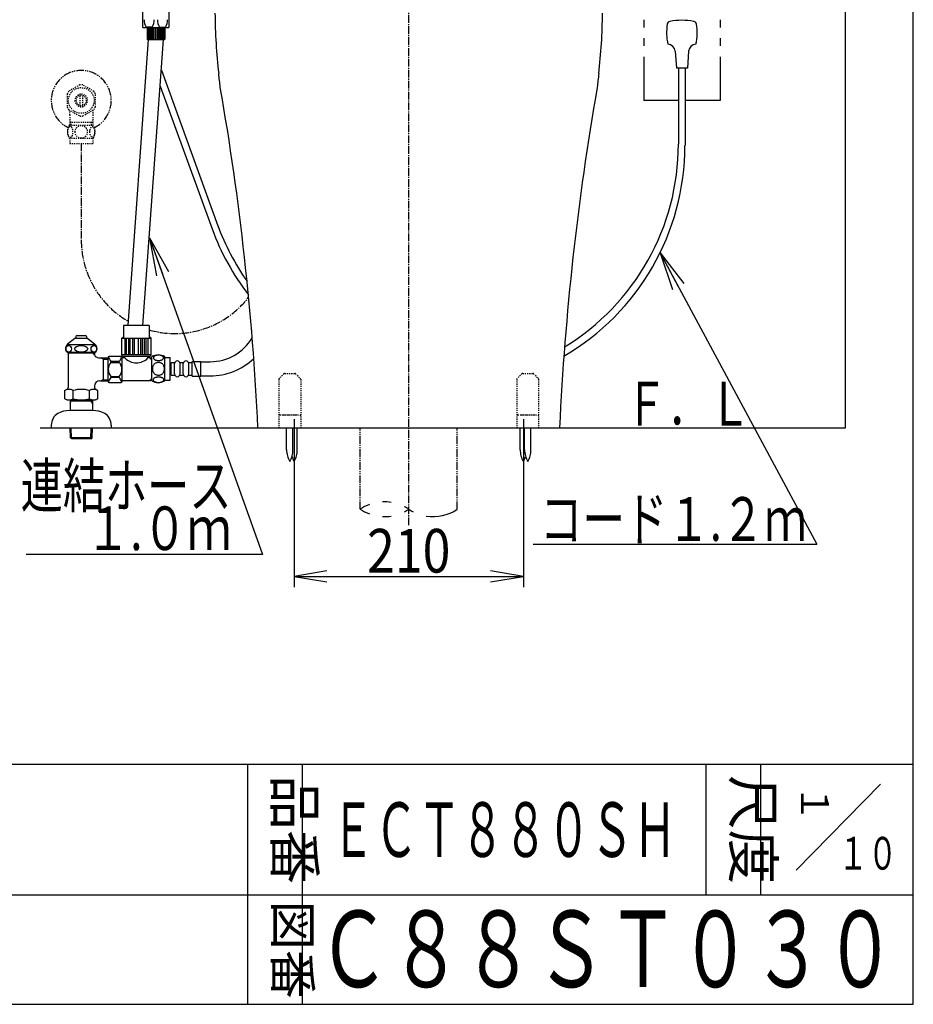
# Model space of a CAD drawing. Extents: x -81 to 1989, y 95 to 2895.
# Drawn here: x 1170 to 1989, y 95 to 997 of the extents above; entities that cross this region are included whole.
import ezdxf
from ezdxf.enums import TextEntityAlignment as Align

# ---------------------------------------------------------------- set-up
doc = ezdxf.new("R2010")
doc.units = 0
doc.header["$MEASUREMENT"] = 0
for name, pattern in [('EXLTYPE2', [2, 1, -1]), ('EXLTYPE3', [10, 7, -1, 1, -1]), ('EXLTYPE4', [12, 7, -1, 1, -1, 1, -1])]:
    doc.linetypes.add(name, pattern=pattern)
doc.layers.get('0').update_dxf_attribs({"linetype": 'CONTINUOUS'})
for name, color, linetype in [('便器', 7, 'CONTINUOUS'), ('便座', 7, 'CONTINUOUS'), ('枠', 7, 'CONTINUOUS'), ('止水栓', 7, 'CONTINUOUS')]:
    doc.layers.add(name, color=color, linetype=linetype)
doc.styles.add('EXCADDIM2', font='monotxt', dxfattribs={"width": 0.84, "bigfont": 'extfont'})
doc.styles.add('EXCADSTD', font='monotxt', dxfattribs={"bigfont": 'extfont'})
doc.styles.add('EXCADVERT', font='monotxt', dxfattribs={"bigfont": 'extfont'})
doc.styles.get("Standard").update_dxf_attribs({"font": 'monotxt', "bigfont": 'extfont'})
doc.dimstyles.get("Standard").update_dxf_attribs({"dimtxt": 0.18, "dimasz": 0.18, "dimexe": 0.18, "dimexo": 0.0625, "dimgap": 0.09, "dimtad": 0, "dimtih": 1, "dimtoh": 1, "dimdec": 4, "dimzin": 0, "dimtxsty": 'STANDARD', "dimcen": 0.09, "dimazin": 3, "dimtfac": 1, "dimtdec": 4, "dimtmove": 0, "dimatfit": 3, "dimtolj": 1, "dimtzin": 0})

# ---------------------------------------------------------------- blocks, each defined once
blk = doc.blocks.new('_EX_NORM')
at = {"color": 0, "linetype": 'CONTINUOUS'}
for q in [(-1, 0.166667), (-1, 0), (-1, -0.166667)]:
    blk.add_line((0, 0), q, dxfattribs=at)
blk = doc.blocks.new('*D16')
at = {"layer": '便器', "color": 3, "linetype": 'CONTINUOUS'}
for p, q in [((1421.775409, 631), (1421.775409, 477)), ((1631.775409, 631), (1631.775409, 477)), ((1451.775409, 492), (1421.775409, 487)), ((1631.775409, 487), (1601.775409, 492)), ((1421.775409, 487), (1631.775409, 487)), ((1421.775409, 487), (1451.775409, 482)), ((1601.775409, 482), (1631.775409, 487))]:
    blk.add_line(p, q, dxfattribs=at)
at = {"layer": '便器', "color": 2, "linetype": 'CONTINUOUS', "style": 'EXCADSTD', "width": 0.84}
blk.add_text('210', height=40, dxfattribs=at).set_placement((1526.775409, 490.5), align=Align.CENTER)

msp = doc.modelspace()

# ---------------------------------------------------------------- linework, layer by layer
at = {"layer": '便器', "color": 1, "linetype": 'EXLTYPE3'}
msp.add_line((1526.775409, 534), (1526.775409, 1298), dxfattribs=at)
at = {"layer": '便器', "color": 6, "linetype": 'CONTINUOUS'}
for p, q in [((1742, 996.968011), (1742, 989.968011)), ((1742, 996.968011), (1742, 989.968011)), ((1812, 996.968011), (1812, 989.968011)), ((1812, 996.968011), (1812, 989.968011)), ((1742, 979.968011), (1742, 972.968011)), ((1742, 979.968011), (1742, 972.968011)), ((1812, 979.968011), (1812, 972.968011)), ((1812, 979.968011), (1812, 972.968011)), ((1770.80457, 967.98744), (1772.00015, 952.44459)), ((1783.19553, 967.98738), (1782.00019, 952.44459)), ((1742, 962.968011), (1742, 922.968011)), ((1742, 962.968011), (1742, 922.968011)), ((1812, 962.968011), (1812, 922.968011)), ((1812, 962.968011), (1812, 922.968011)), ((1782.00019, 952.44459), (1772.00015, 952.44459)), ((1774, 952.44459), (1774, 882.918975)), ((1780, 952.44459), (1780, 881.697512)), ((1754.701789, 922.968011), (1742, 922.968011)), ((1774, 922.968011), (1742, 922.968011)), ((1812, 922.968011), (1780, 922.968011)), ((1812, 922.968011), (1799.298211, 922.968011)), ((1414.912541, 603.012189), (1414.912541, 622.967739)), ((1420.712407, 603.012189), (1420.712407, 622.967739)), ((1424.675189, 603.011959), (1424.675189, 622.968011)), ((1628.875628, 603.011959), (1628.875628, 622.968011)), ((1632.912541, 603.012189), (1632.912541, 622.967739)), ((1638.712407, 603.012189), (1638.712407, 622.967739)), ((1640.764061, 516.370172), (1900.764061, 516.370172))]:
    msp.add_line(p, q, dxfattribs=at)
at = {"layer": '便器', "color": 6, "linetype": 'EXLTYPE2'}
for p, q in [((1407.775409, 667.553798), (1407.775409, 622.968011)), ((1412.482516, 672.675118), (1408.068302, 668.260904)), ((1413.189622, 672.968011), (1422.361195, 672.968011)), ((1423.068302, 672.675118), (1427.482516, 668.260904)), ((1427.775409, 667.553798), (1427.775409, 622.968011)), ((1625.775409, 667.553798), (1625.775409, 622.968011)), ((1630.482516, 672.675118), (1626.068302, 668.260904)), ((1631.189622, 672.968011), (1640.361195, 672.968011)), ((1641.068302, 672.675118), (1645.482516, 668.260904)), ((1645.775409, 667.553798), (1645.775409, 622.968011)), ((1408.775409, 634.968011), (1426.775409, 634.968011)), ((1411.275409, 634.968011), (1424.275409, 634.968011)), ((1626.775409, 634.968011), (1644.775409, 634.968011)), ((1629.275409, 634.968011), (1642.275409, 634.968011)), ((1407.775409, 622.968011), (1427.775409, 622.968011)), ((1625.775409, 622.968011), (1645.775409, 622.968011))]:
    msp.add_line(p, q, dxfattribs=at)
at = {"layer": '便器', "color": 6, "linetype": 'EXLTYPE4'}
for p, q in [((1482.275409, 548.517511), (1482.275409, 622.968011)), ((1571.275409, 548.517511), (1571.275409, 622.968011))]:
    msp.add_line(p, q, dxfattribs=at)
at = {"layer": '便器', "color": 7, "linetype": 'CONTINUOUS'}
for centre, radius, start, end in [((1849.265444, 1006.108903), 500, 180.363558, 186.72527), ((1204.285374, 1006.108903), 500, 353.27473, 359.636442), ((-1130.091846, 654.782647), 2500, 6.435432, 6.72527), ((4183.642664, 654.782647), 2500, 173.27473, 173.564568), ((-1108.523111, 504.624248), 2500, 2.713253, 9.912664), ((4162.07393, 504.624248), 2500, 170.087336, 177.286747)]:
    msp.add_arc(centre, radius, start, end, dxfattribs=at)
at = {"layer": '便器', "color": 6, "linetype": 'CONTINUOUS'}
for centre, radius, start, end in [((1812.99997, 984.94459), 50, 170.762268, 192.122314), ((1766.60953, 992.48957), 3, 100.50293, 170.762207), ((1777, 936.44459), 60, 79.496887, 100.503113), ((1787.39047, 992.48957), 3, 9.237793, 79.49707), ((1741, 984.94459), 50, 347.877625, 9.237732), ((1763.82508, 967.45057), 7, 4.397888, 87.626953), ((1790.17493, 967.45057), 7, 92.372925, 175.602173), ((1556.479475, 881.697512), 223.295933, 300.21823, 0), ((1556.264099, 882.918975), 217.51131, 301.373205, 0), ((1434.909184, 602.637586), 20, 178.926758, 211.259766), ((1400.716069, 602.637586), 20, 328.740234, 1.073222), ((1438.871966, 602.637356), 20, 197.465232, 211.259766), ((1404.678851, 602.637356), 20, 328.740234, 1.073222), ((1648.871966, 602.637356), 20, 178.926778, 211.259766), ((1614.678851, 602.637356), 20, 328.740234, 342.534768), ((1652.909184, 602.637586), 20, 178.926758, 211.259766), ((1618.716069, 602.637586), 20, 328.740234, 1.073222), ((1504.525409, 515.276901), 40, 110.10551, 123.796844), ((1504.525409, 515.276901), 40, 81.010701, 92.507491), ((1504.525409, 515.276901), 40, 56.203156, 62.85461), ((1504.525409, 581.758111), 40, 236.203125, 249.89449), ((1504.525409, 581.758111), 40, 267.492509, 278.989299), ((1504.525409, 581.758111), 40, 297.14539, 303.796875), ((1549.025409, 581.758111), 40, 236.203125, 242.85461), ((1549.025409, 581.758111), 40, 261.010701, 303.796875)]:
    msp.add_arc(centre, radius, start, end, dxfattribs=at)
at = {"layer": '便器', "color": 6, "linetype": 'EXLTYPE2'}
for centre, start, end in [((1408.775409, 667.553798), 135, 180), ((1413.189622, 671.968011), 90, 135), ((1422.361195, 671.968011), 45, 90), ((1426.775409, 667.553798), 0, 45), ((1626.775409, 667.553798), 135, 180), ((1631.189622, 671.968011), 90, 135), ((1640.361195, 671.968011), 45, 90), ((1644.775409, 667.553798), 0, 45), ((1408.775409, 633.968011), 90, 180), ((1426.775409, 633.968011), 0, 90), ((1626.775409, 633.968011), 90, 180), ((1644.775409, 633.968011), 0, 90)]:
    msp.add_arc(centre, 1, start, end, dxfattribs=at)
at = {"layer": '便座', "color": 6, "linetype": 'CONTINUOUS'}
for p, q in [((1283.207029, 989.970796), (1283.207029, 1003.970796)), ((1307.207029, 990.170796), (1307.207029, 1003.770796)), ((1283.207029, 989.970796), (1307.007029, 989.970796)), ((1291.826249, 990.270796), (1286.187829, 990.270796)), ((1287.207029, 989.970796), (1287.207029, 979.230796)), ((1288.031852, 978.730796), (1288.031852, 989.970796)), ((1289.131852, 978.730796), (1289.131852, 989.970796)), ((1290.107029, 978.730796), (1290.107029, 989.970796)), ((1291.307029, 978.730796), (1291.307029, 989.970796)), ((1292.507029, 978.730796), (1292.507029, 989.970796)), ((1293.707029, 978.730796), (1293.707029, 989.970796)), ((1295.207029, 978.730796), (1295.207029, 989.970796)), ((1296.707029, 978.730796), (1296.707029, 989.970796)), ((1297.907029, 978.730796), (1297.907029, 989.970796)), ((1298.387829, 990.270796), (1304.026249, 990.270796)), ((1299.107029, 978.730796), (1299.107029, 989.970796)), ((1300.307029, 978.730796), (1300.307029, 989.970796)), ((1301.282205, 978.730796), (1301.282205, 989.970796)), ((1302.382205, 978.730796), (1302.382205, 989.970796)), ((1303.207029, 989.970796), (1303.207029, 979.230796)), ((1288.207029, 978.730796), (1269.55613, 716.866301)), ((1283.20613, 716.866301), (1302.207029, 978.730796)), ((1287.707029, 978.730796), (1288.207029, 978.730796)), ((1288.207029, 978.730796), (1302.207029, 978.730796)), ((1288.207029, 978.730796), (1302.207029, 978.730796)), ((1302.207029, 978.730796), (1302.707029, 978.730796)), ((1302.207029, 978.730796), (1302.707029, 978.730796)), ((1302.707029, 978.730796), (1302.207029, 978.730796)), ((1300.164803, 950.58548), (1352.035695, 808.071376)), ((1299.103478, 935.958622), (1346.649935, 805.325805)), ((1246.775409, 687.117056), (1246.775409, 667.467514)), ((1265.368092, 688.591306), (1289.255627, 688.591306)), ((1291.275622, 666.192027), (1291.275622, 688.13203)), ((1303.275134, 666.192027), (1303.275134, 688.130504)), ((1303.275134, 687.661265), (1308.275134, 687.661265)), ((1308.275134, 666.661265), (1308.275134, 687.661265)), ((1308.275134, 681.174053), (1309.27492, 681.174053)), ((1309.27492, 671.424053), (1309.27492, 682.924053)), ((1309.27492, 682.924053), (1312.27492, 682.924053)), ((1312.27492, 672.424053), (1312.27492, 681.924053)), ((1317.27492, 682.924053), (1320.27492, 682.924053)), ((1317.27492, 672.424053), (1317.27492, 681.924053)), ((1320.27492, 672.424053), (1320.27492, 681.924053)), ((1325.27492, 682.924053), (1328.27492, 682.924053)), ((1325.27492, 672.424053), (1325.27492, 681.924053)), ((1328.27492, 683.924053), (1336.27492, 683.924053)), ((1328.27492, 670.424053), (1328.27492, 683.924053)), ((1336.27492, 670.424053), (1336.27492, 683.924053)), ((1336.27492, 683.674053), (1344.859597, 683.674053)), ((1308.275134, 673.174053), (1309.27492, 673.174053)), ((1309.27492, 671.424053), (1312.27492, 671.424053)), ((1317.27492, 671.424053), (1320.27492, 671.424053)), ((1325.27492, 671.424053), (1328.27492, 671.424053)), ((1328.27492, 670.424053), (1336.27492, 670.424053)), ((1336.27492, 670.674053), (1344.859597, 670.674053)), ((1303.275134, 666.661265), (1308.275134, 666.661265)), ((1392.775409, 507.105921), (1176.165625, 507.105921))]:
    msp.add_line(p, q, dxfattribs=at)
at = {"layer": '便座', "color": 6, "linetype": 'CONTINUOUS', "flags": 128}
for points in [[(1303.912309, 989.970434), (1303.912289, 989.970454), (1303.912289, 989.970474), (1303.912289, 989.970494), (1303.912289, 989.970516), (1303.912289, 989.970536), (1303.912289, 989.970556), (1303.912289, 989.970578), (1303.912289, 989.970598), (1303.912289, 989.970618), (1303.912289, 989.97064), (1303.912289, 989.97066), (1303.912289, 989.97068), (1303.912289, 989.970702), (1303.912289, 989.970722), (1303.912289, 989.97074), (1303.912289, 989.970762), (1303.912289, 989.970798), (1303.912289, 989.970844)], [(1265.611892, 716.866301), (1265.611892, 705.307884)], [(1288.939352, 716.866301), (1265.611892, 716.866301)], [(1288.939352, 716.866301), (1288.939352, 705.307884)], [(1263.953872, 705.206822), (1265.611892, 706.598017)], [(1263.953872, 690.053801), (1263.953872, 705.206822)], [(1263.953872, 705.166301), (1290.669847, 705.166301)], [(1266.767137, 705.166301), (1266.767137, 690.053801)], [(1268.317777, 690.053801), (1268.317777, 705.166301)], [(1270.199722, 705.166301), (1270.199722, 690.053801)], [(1271.617437, 690.053801), (1271.617437, 705.166301)], [(1273.727727, 705.166301), (1273.727727, 690.053801)], [(1275.414672, 690.053801), (1275.414672, 705.166301)], [(1279.209047, 690.053801), (1279.209047, 705.166301)], [(1280.895992, 705.166301), (1280.895992, 690.053801)], [(1283.006282, 690.053801), (1283.006282, 705.166301)], [(1284.423997, 705.166301), (1284.423997, 690.053801)], [(1286.305942, 690.053801), (1286.305942, 705.166301)], [(1287.856582, 705.166301), (1287.856582, 690.053801)], [(1290.669847, 705.206822), (1289.011892, 706.598017)], [(1290.669847, 690.053801), (1290.669847, 705.206822)], [(1251.275622, 665.741306), (1251.275622, 687.441306)], [(1263.275622, 688.441306), (1252.275622, 688.441306)], [(1290.669847, 690.053801), (1263.953872, 690.053801)], [(1264.275622, 670.091306), (1264.275622, 687.441306)], [(1266.775622, 687.091306), (1264.275622, 687.091306)], [(1266.775622, 687.091306), (1266.775622, 688.591306)], [(1287.775622, 687.091306), (1287.775622, 688.591306)], [(1290.275622, 687.091306), (1287.775622, 687.091306)], [(1290.275622, 685.891306), (1290.275622, 687.091306)], [(1291.275622, 685.891306), (1290.275622, 685.891306)], [(1297.532947, 684.763805), (1297.935779, 684.77357), (1298.336169, 684.802867), (1298.731677, 684.849254), (1299.114978, 684.91273), (1299.488513, 684.993297), (1299.8474, 685.093394), (1300.186755, 685.208141), (1300.509021, 685.337535), (1300.806872, 685.481578), (1301.077868, 685.640269), (1301.32445, 685.808726), (1301.541736, 685.989391), (1301.729724, 686.17982), (1301.883532, 686.377574), (1302.003161, 686.580211), (1302.091052, 686.790172), (1302.144763, 687.000133), (1302.161853, 687.214976), (1302.144763, 687.427379), (1302.091052, 687.639781), (1302.003161, 687.849742), (1301.883532, 688.052379), (1301.727282, 688.250133), (1301.541736, 688.438121), (1301.32445, 688.618785), (1301.08031, 688.789683), (1300.806872, 688.945933), (1300.509021, 689.089976), (1300.186755, 689.221812), (1299.8474, 689.336558), (1299.488513, 689.434215), (1299.117419, 689.514781), (1298.731677, 689.580699), (1298.336169, 689.627086), (1297.935779, 689.653941), (1297.532947, 689.663707), (1297.130114, 689.653941), (1296.729724, 689.627086), (1296.334216, 689.580699), (1295.948474, 689.517223), (1295.574939, 689.434215), (1295.216052, 689.336558), (1294.876697, 689.221812), (1294.554431, 689.089976), (1294.259021, 688.945933), (1293.985583, 688.789683), (1293.739001, 688.618785), (1293.521716, 688.440562), (1293.336169, 688.250133), (1293.182361, 688.052379), (1293.06029, 687.849742), (1292.9724, 687.639781), (1292.918689, 687.427379), (1292.901599, 687.214976), (1292.92113, 687.000133), (1292.9724, 686.790172), (1293.06029, 686.580211), (1293.182361, 686.377574), (1293.336169, 686.17982)], [(1293.336169, 686.17982), (1293.521716, 685.989391), (1293.739001, 685.808726), (1293.985583, 685.640269), (1294.259021, 685.481578), (1294.556872, 685.337535), (1294.876697, 685.208141), (1295.216052, 685.093394), (1295.574939, 684.993297), (1295.948474, 684.91273), (1296.334216, 684.849254)], [(1261.587522, 683.911486), (1253.963722, 683.911486)], [(1253.963722, 683.083636), (1261.587522, 683.083636)], [(1303.06029, 677.161266), (1303.038318, 677.659312), (1302.9724, 678.154918), (1302.869861, 678.643199), (1302.723376, 679.129039), (1302.537829, 679.597789), (1302.315661, 680.049449), (1302.054431, 680.479137), (1301.759021, 680.881969), (1301.431872, 681.257945), (1301.072986, 681.599742), (1300.687243, 681.909801), (1300.279529, 682.183238), (1299.849841, 682.420055), (1299.400622, 682.612926), (1298.936755, 682.766734), (1298.463122, 682.876598), (1297.982165, 682.942516), (1297.498767, 682.96693), (1297.012927, 682.942516), (1296.53197, 682.876598), (1296.058337, 682.766734), (1295.596911, 682.612926), (1295.147693, 682.420055), (1294.718005, 682.183238), (1294.307849, 681.909801), (1293.924548, 681.599742), (1293.565661, 681.257945), (1293.238513, 680.881969), (1292.943103, 680.479137), (1292.681872, 680.049449), (1292.457263, 679.597789), (1292.271716, 679.129039), (1292.127673, 678.643199), (1292.022693, 678.147594), (1291.959216, 677.642223), (1291.937243, 677.13441), (1291.959216, 676.626598), (1292.022693, 676.121226), (1292.127673, 675.625621), (1292.271716, 675.139781), (1292.457263, 674.671031), (1292.681872, 674.219371), (1292.943103, 673.789683), (1293.238513, 673.386851), (1293.565661, 673.010875), (1293.924548, 672.669078), (1294.307849, 672.359019), (1294.718005, 672.085582), (1295.147693, 671.848766), (1295.596911, 671.655894), (1296.058337, 671.502086), (1296.53197, 671.392223), (1297.012927, 671.326305), (1297.496325, 671.304332)], [(1296.334216, 684.849254), (1296.727282, 684.802867), (1297.127673, 684.77357), (1297.530505, 684.763805)], [(1297.498767, 671.304332), (1297.982165, 671.326305), (1298.463122, 671.392223), (1298.936755, 671.502086), (1299.400622, 671.655894), (1299.8474, 671.848766), (1300.279529, 672.085582), (1300.687243, 672.359019), (1301.072986, 672.669078), (1301.429431, 673.010875), (1301.759021, 673.386851), (1302.051989, 673.789683), (1302.315661, 674.219371), (1302.540271, 674.671031), (1302.725818, 675.139781), (1302.869861, 675.625621), (1302.974841, 676.121226), (1303.038318, 676.626598), (1303.06029, 677.13441), (1303.06029, 677.144176), (1303.06029, 677.1515), (1303.06029, 677.161266)], [(1253.963722, 670.098976), (1261.587522, 670.098976)], [(1261.587522, 669.271126), (1253.963722, 669.271126)], [(1264.275622, 668.841306), (1264.275622, 670.091306)], [(1264.275622, 665.741306), (1264.275622, 668.841306)], [(1297.525622, 664.666148), (1297.962634, 664.675914), (1298.394763, 664.702769), (1298.819568, 664.749156), (1299.234607, 664.815074), (1299.634997, 664.895641), (1300.020739, 664.993297), (1300.389392, 665.110484), (1300.73363, 665.239879), (1301.055896, 665.383922), (1301.348864, 665.542613), (1301.614978, 665.71107), (1301.846911, 665.891734), (1302.049548, 666.079723), (1302.215564, 666.277476), (1302.3474, 666.482555), (1302.440173, 666.690074), (1302.498767, 666.902476), (1302.515857, 667.114879), (1302.496325, 667.329723), (1302.440173, 667.542125), (1302.3474, 667.749644), (1302.215564, 667.954723), (1302.049548, 668.152476), (1301.846911, 668.340465), (1301.612536, 668.521129), (1301.348864, 668.689586), (1301.055896, 668.848277), (1300.73363, 668.99232), (1300.389392, 669.121715), (1300.020739, 669.236461), (1299.634997, 669.336558), (1299.232165, 669.417125), (1298.817126, 669.483043), (1298.392322, 669.52943), (1297.960193, 669.556285), (1297.525622, 669.566051), (1297.091052, 669.556285), (1296.658923, 669.526988), (1296.234118, 669.480601), (1295.819079, 669.417125), (1295.416247, 669.336558), (1295.030505, 669.236461), (1294.664294, 669.121715), (1294.317614, 668.99232), (1293.99779, 668.848277), (1293.70238, 668.689586), (1293.438708, 668.521129), (1293.204333, 668.340465), (1293.004138, 668.152476), (1292.835681, 667.954723), (1292.706286, 667.749644), (1292.611072, 667.542125), (1292.554919, 667.329723), (1292.535388, 667.114879), (1292.554919, 666.902476), (1292.611072, 666.690074), (1292.706286, 666.482555), (1292.835681, 666.277476), (1293.004138, 666.079723)], [(1252.275622, 664.741306), (1263.275622, 664.741306)], [(1290.275622, 666.091306), (1264.275622, 666.091306)], [(1290.275622, 666.091306), (1290.275622, 667.291306)], [(1291.275622, 667.291306), (1290.275622, 667.291306)], [(1293.004138, 666.079723), (1293.204333, 665.891734), (1293.438708, 665.71107), (1293.70238, 665.540172), (1293.99779, 665.383922), (1294.317614, 665.239879), (1294.664294, 665.108043), (1295.030505, 664.993297), (1295.416247, 664.895641), (1295.819079, 664.815074), (1296.234118, 664.749156)], [(1296.234118, 664.749156), (1296.658923, 664.702769), (1297.091052, 664.675914), (1297.525622, 664.666148)]]:
    msp.add_lwpolyline(points, dxfattribs=at)
at = {"layer": '便座', "color": 6, "linetype": 'CONTINUOUS'}
for centre, radius, start, end in [((1296.778749, 996.857814), 12.472229, 179.48097, 211.87952), ((1281.235309, 996.857814), 12.472229, 328.12048, 0.51903), ((1308.978749, 996.857814), 12.472229, 179.48097, 211.87952), ((1293.435309, 996.857814), 12.472229, 328.12048, 0.51903), ((1307.007029, 990.170796), 0.2, 270, 0), ((1287.707029, 979.230796), 0.5, 180, 270), ((1302.707029, 979.230796), 0.5, 270, 0), ((1556.479475, 881.697512), 223.295933, 200, 217.737083), ((1556.264099, 882.918975), 217.51131, 200, 215.266685), ((1344.859597, 728.674053), 45, 270, 328.916593), ((1252.275622, 687.441306), 1, 90, 180), ((1261.565216, 690.40396), 9.996745, 193.315638, 220.500807), ((1253.986047, 690.404011), 9.996765, 319.498904, 345.803697), ((1263.275622, 687.441306), 1, 0, 90), ((1265.387642, 690.026943), 1.43577, 178.92799, 269.219808), ((1277.275622, 697.393248), 14.709861, 224.454496, 315.545504), ((1289.236077, 690.026943), 1.43577, 270.78019, 1.07201), ((1297.274157, 678.911754), 10.99987, 56.937744, 123.054688), ((1344.859597, 728.674053), 58, 270, 313.577384), ((1261.565262, 676.591306), 9.996687, 139.499994, 220.500006), ((1253.985982, 676.591306), 9.996687, 319.499994, 40.500006), ((1314.77492, 681.924053), 2.5, 90, 180), ((1314.77492, 681.924053), 2.5, 0, 90), ((1322.77492, 681.924053), 2.5, 90, 180), ((1322.77492, 681.924053), 2.5, 0, 90), ((1261.565216, 662.778652), 9.996745, 139.499193, 166.684362), ((1253.986026, 662.778596), 9.996784, 14.196245, 40.501038), ((1314.77492, 672.424053), 2.5, 180, 270), ((1314.77492, 672.424053), 2.5, 270, 0), ((1322.77492, 672.424053), 2.5, 180, 270), ((1322.77492, 672.424053), 2.5, 270, 0), ((1252.275622, 665.741306), 1, 180, 270), ((1263.275622, 665.741306), 1, 270, 360), ((1297.274157, 675.410777), 10.998535, 236.94841, 303.059082)]:
    msp.add_arc(centre, radius, start, end, dxfattribs=at)
at = {"layer": '便座', "color": 6, "linetype": 'EXLTYPE3'}
for start, end in [(180, 240.195011), (254.102462, 322.280902)]:
    msp.add_arc((1312.390992, 795.083594), 85.615583, start, end, dxfattribs=at)
at = {"layer": '枠', "color": 7, "linetype": 'CONTINUOUS'}
for p, q in [((1989, 95), (1989, 2895)), ((1926.775409, 622.968011), (1926.775409, 1558)), ((1189, 622.968011), (1926.775409, 622.968011)), ((169, 315), (1989, 315)), ((169, 95), (1989, 95))]:
    msp.add_line(p, q, dxfattribs=at)
at = {"layer": '枠', "color": 6, "linetype": 'CONTINUOUS'}
for p, q in [((1379, 315), (1379, 95)), ((1429, 315), (1429, 95)), ((1799, 315), (1799, 195)), ((1849, 315), (1849, 195)), ((1881.654114, 218.00293), (1958.993897, 296.699829)), ((1989, 195), (739, 195))]:
    msp.add_line(p, q, dxfattribs=at)
at = {"layer": '止水栓', "color": 6, "linetype": 'EXLTYPE2'}
for p, q in [((1225.330096, 937.145027), (1215.334979, 931.45945)), ((1238.333026, 931.305031), (1228.220721, 937.145027)), ((1213.777362, 928.804726), (1213.777362, 917.130379)), ((1225.776874, 918.324227), (1225.776874, 927.611336)), ((1227.776385, 927.611336), (1227.776385, 918.324227)), ((1239.775897, 917.130379), (1239.775897, 928.805184)), ((1215.222674, 914.627937), (1225.334979, 908.790077)), ((1228.220721, 908.790535), (1238.330585, 914.627937)), ((1217.459909, 902.967781), (1216.246211, 905.069998)), ((1216.297909, 909.8236), (1216.297909, 900.437477)), ((1216.297909, 902.967781), (1237.252909, 902.967781)), ((1217.459909, 900.437477), (1217.459909, 902.967781)), ((1236.090909, 902.967781), (1237.304607, 905.069998)), ((1236.090909, 900.437477), (1236.090909, 902.967781)), ((1237.252909, 909.8236), (1237.252909, 900.437477)), ((1215.80617, 900.437477), (1237.74624, 900.437477)), ((1215.80617, 888.437965), (1237.744647, 888.437965)), ((1216.275409, 888.437965), (1216.275409, 883.437965)), ((1237.275409, 888.437965), (1237.275409, 883.437965)), ((1216.275409, 883.437965), (1237.275409, 883.437965))]:
    msp.add_line(p, q, dxfattribs=at)
at = {"layer": '止水栓', "color": 6, "linetype": 'EXLTYPE3'}
msp.add_line((1226.775409, 883.437965), (1226.775409, 795.083594), dxfattribs=at)
at = {"layer": '止水栓', "color": 6, "linetype": 'CONTINUOUS'}
for p, q in [((1220.795331, 705.009766), (1214.295331, 699.609108)), ((1232.795331, 705.009766), (1220.795331, 705.009766)), ((1221.897813, 706.691965), (1221.813703, 705.009766)), ((1222.896565, 707.642027), (1230.694067, 707.642027)), ((1231.692819, 706.691965), (1231.776929, 705.009766)), ((1232.795331, 705.009766), (1239.295331, 699.609108)), ((1239.295331, 699.009766), (1214.295331, 699.009766)), ((1239.295331, 692.009766), (1214.295331, 692.009766)), ((1214.795331, 692.009766), (1214.795331, 660.130061)), ((1214.795331, 689.910005), (1215.795331, 691.642056)), ((1214.795331, 691.642056), (1238.795331, 691.642056)), ((1215.795331, 692.009766), (1215.795331, 691.642056)), ((1237.795331, 692.009766), (1237.795331, 691.642056)), ((1238.795331, 689.910005), (1237.795331, 691.642056)), ((1238.795331, 692.009766), (1238.795331, 689.910005)), ((1242.792985, 687.117056), (1251.275622, 687.117056)), ((1246.795331, 686.117056), (1245.06328, 687.117056)), ((1246.795331, 687.117056), (1246.795331, 666.167056)), ((1246.795331, 686.117056), (1251.275622, 686.117056)), ((1238.795331, 661.167056), (1238.795331, 660.130061)), ((1243.795331, 666.167056), (1251.275622, 666.167056)), ((1246.795331, 667.167056), (1245.06328, 666.167056)), ((1246.795331, 667.167056), (1251.275622, 667.167056)), ((1211.784274, 657.236926), (1213.795331, 658.39801)), ((1211.784274, 649.758511), (1211.784274, 657.236926)), ((1211.861574, 649.758511), (1213.795331, 648.642056)), ((1219.289778, 649.758511), (1219.289778, 657.236926)), ((1234.26104, 649.758511), (1234.26104, 657.236926)), ((1241.806388, 657.236926), (1239.795331, 658.39801)), ((1241.806388, 649.80314), (1239.795331, 648.642056)), ((1241.806388, 649.80314), (1241.806388, 657.236926)), ((1213.795331, 648.642056), (1239.795331, 648.642056)), ((1216.615007, 648.642056), (1216.525409, 645.628011)), ((1216.525409, 645.628011), (1217.579577, 647.435334)), ((1216.525409, 645.628011), (1216.525409, 638.964811)), ((1236.971682, 647.435334), (1216.579135, 647.435334)), ((1217.615449, 648.642056), (1217.579577, 647.435334)), ((1235.935368, 648.642056), (1235.971241, 647.435334)), ((1237.025409, 645.628011), (1235.971241, 647.435334)), ((1236.93581, 648.642056), (1237.025409, 645.628011)), ((1237.025409, 645.628011), (1237.025409, 638.964811)), ((1237.395331, 638.964811), (1216.195331, 638.964811)), ((1199.295331, 625.471116), (1199.295331, 622.968011)), ((1216.875409, 613.854205), (1216.604483, 622.968011)), ((1217.893432, 613.262779), (1217.604924, 622.968011)), ((1235.657386, 613.262779), (1235.945893, 622.968011)), ((1236.675409, 613.854205), (1236.946335, 622.968011)), ((1218.125409, 613.128011), (1216.875409, 613.854205)), ((1236.675409, 613.854205), (1216.875409, 613.854205)), ((1235.425409, 613.128011), (1236.675409, 613.854205)), ((1235.425409, 613.128011), (1218.125409, 613.128011))]:
    msp.add_line(p, q, dxfattribs=at)
at = {"layer": '止水栓', "color": 6, "linetype": 'EXLTYPE2', "flags": 128}
for points in [[(1214.280292, 894.187477), (1214.290057, 893.750465), (1214.316913, 893.318337), (1214.363299, 892.893532), (1214.429217, 892.478493), (1214.509784, 892.078102), (1214.60744, 891.69236), (1214.724627, 891.323708), (1214.854022, 890.979469), (1214.998065, 890.657204), (1215.156756, 890.364235), (1215.325213, 890.098122), (1215.505877, 889.866188), (1215.693866, 889.663551), (1215.89162, 889.497536), (1216.096698, 889.3657), (1216.304217, 889.272926), (1216.51662, 889.214333), (1216.729022, 889.197243), (1216.943866, 889.216774), (1217.156268, 889.272926), (1217.363788, 889.3657), (1217.568866, 889.497536), (1217.76662, 889.663551), (1217.954608, 889.866188), (1218.135272, 890.100563), (1218.303729, 890.364235), (1218.46242, 890.657204), (1218.606463, 890.979469), (1218.735858, 891.323708), (1218.850604, 891.69236), (1218.950702, 892.078102), (1219.031268, 892.480934), (1219.097186, 892.895973), (1219.143573, 893.320778), (1219.170428, 893.752907), (1219.180194, 894.187477), (1219.170428, 894.622048), (1219.141131, 895.054176), (1219.094745, 895.478981), (1219.031268, 895.89402), (1218.950702, 896.296852), (1218.850604, 896.682594), (1218.735858, 897.048805), (1218.606463, 897.395485), (1218.46242, 897.715309), (1218.303729, 898.010719), (1218.135272, 898.274391), (1217.954608, 898.508766), (1217.76662, 898.708962), (1217.568866, 898.877419), (1217.363788, 899.006813), (1217.156268, 899.102028), (1216.943866, 899.15818), (1216.729022, 899.177712), (1216.51662, 899.15818), (1216.304217, 899.102028), (1216.096698, 899.006813), (1215.89162, 898.877419), (1215.693866, 898.708962)], [(1214.363299, 895.478981), (1214.316913, 895.054176), (1214.290057, 894.622048), (1214.280292, 894.187477)], [(1215.693866, 898.708962), (1215.505877, 898.508766), (1215.325213, 898.274391), (1215.154315, 898.010719), (1214.998065, 897.715309), (1214.854022, 897.395485), (1214.722186, 897.048805), (1214.60744, 896.682594), (1214.509784, 896.296852), (1214.429217, 895.89402), (1214.363299, 895.478981)], [(1226.775409, 888.652809), (1227.273456, 888.674782), (1227.769061, 888.7407), (1228.257342, 888.843239), (1228.743182, 888.989723), (1229.211932, 889.17527), (1229.663592, 889.397438), (1230.09328, 889.658669), (1230.496112, 889.954079), (1230.872088, 890.281227), (1231.213885, 890.640114), (1231.523944, 891.025856), (1231.797381, 891.433571), (1232.034198, 891.863258), (1232.227069, 892.312477), (1232.380877, 892.776344), (1232.490741, 893.249977), (1232.556659, 893.730934), (1232.581073, 894.214333), (1232.556659, 894.700173), (1232.490741, 895.18113), (1232.380877, 895.654762), (1232.227069, 896.116188), (1232.034198, 896.565407), (1231.797381, 896.995094), (1231.523944, 897.405251), (1231.213885, 897.788551), (1230.872088, 898.147438), (1230.496112, 898.474587), (1230.09328, 898.769997), (1229.663592, 899.031227), (1229.211932, 899.255837), (1228.743182, 899.441383), (1228.257342, 899.585426), (1227.761737, 899.690407), (1227.256366, 899.753883), (1226.748553, 899.775856), (1226.240741, 899.753883), (1225.73537, 899.690407), (1225.239764, 899.585426), (1224.753924, 899.441383), (1224.285174, 899.255837), (1223.833514, 899.031227), (1223.403827, 898.769997), (1223.000995, 898.474587), (1222.625018, 898.147438), (1222.283221, 897.788551), (1221.973163, 897.405251), (1221.699725, 896.995094), (1221.462909, 896.565407), (1221.270038, 896.116188), (1221.116229, 895.654762), (1221.006366, 895.18113), (1220.940448, 894.700173), (1220.918475, 894.216774)], [(1220.918475, 894.214333), (1220.940448, 893.730934), (1221.006366, 893.249977), (1221.116229, 892.776344), (1221.270038, 892.312477), (1221.462909, 891.8657), (1221.699725, 891.433571), (1221.973163, 891.025856), (1222.283221, 890.640114), (1222.625018, 890.283669), (1223.000995, 889.954079), (1223.403827, 889.66111), (1223.833514, 889.397438), (1224.285174, 889.172829), (1224.753924, 888.987282), (1225.239764, 888.843239), (1225.73537, 888.738258), (1226.240741, 888.674782), (1226.748553, 888.652809), (1226.758319, 888.652809), (1226.765643, 888.652809), (1226.775409, 888.652809)], [(1234.377948, 894.180153), (1234.387713, 893.777321), (1234.41701, 893.37693), (1234.463397, 892.981423), (1234.526874, 892.598122), (1234.60744, 892.224587), (1234.707538, 891.8657), (1234.822284, 891.526344), (1234.951678, 891.204079), (1235.095721, 890.906227), (1235.254413, 890.635231), (1235.42287, 890.388649), (1235.603534, 890.171364), (1235.793963, 889.983376), (1235.991717, 889.829567), (1236.194354, 889.709938), (1236.404315, 889.622048), (1236.614276, 889.568337), (1236.82912, 889.551247), (1237.041522, 889.568337), (1237.253924, 889.622048), (1237.463885, 889.709938), (1237.666522, 889.829567), (1237.864276, 889.985817), (1238.052264, 890.171364), (1238.232928, 890.388649), (1238.403827, 890.63279), (1238.560077, 890.906227), (1238.70412, 891.204079), (1238.835956, 891.526344), (1238.950702, 891.8657), (1239.048358, 892.224587), (1239.128924, 892.59568), (1239.194842, 892.981423), (1239.241229, 893.37693), (1239.268084, 893.777321), (1239.27785, 894.180153), (1239.268084, 894.582985), (1239.241229, 894.983376), (1239.194842, 895.378883), (1239.131366, 895.764626), (1239.048358, 896.138161), (1238.950702, 896.497048), (1238.835956, 896.836403), (1238.70412, 897.158669), (1238.560077, 897.454079), (1238.403827, 897.727516), (1238.232928, 897.974098), (1238.054706, 898.191383), (1237.864276, 898.37693), (1237.666522, 898.530739), (1237.463885, 898.652809), (1237.253924, 898.7407), (1237.041522, 898.794411), (1236.82912, 898.811501), (1236.614276, 898.791969), (1236.404315, 898.7407), (1236.194354, 898.652809), (1235.991717, 898.530739), (1235.793963, 898.37693)], [(1234.463397, 895.378883), (1234.41701, 894.985817), (1234.387713, 894.585426), (1234.377948, 894.182594)], [(1235.793963, 898.37693), (1235.603534, 898.191383), (1235.42287, 897.974098), (1235.254413, 897.727516), (1235.095721, 897.454079), (1234.951678, 897.156227), (1234.822284, 896.836403), (1234.707538, 896.497048), (1234.60744, 896.138161), (1234.526874, 895.764626), (1234.463397, 895.378883)]]:
    msp.add_lwpolyline(points, dxfattribs=at)
at = {"layer": '止水栓', "color": 6, "linetype": 'CONTINUOUS', "flags": 128}
msp.add_lwpolyline([(1254.295331, 625.471116), (1254.295331, 622.968011)], dxfattribs=at)
at = {"layer": '止水栓', "color": 6, "linetype": 'EXLTYPE2'}
msp.add_circle((1226.775409, 922.967781), 11.750031, dxfattribs=at)
at = {"layer": '止水栓', "color": 6, "linetype": 'EXLTYPE4'}
msp.add_arc((1226.775409, 922.967781), 27.5, 294.79044, 245.209515, dxfattribs=at)
at = {"layer": '止水栓', "color": 6, "linetype": 'EXLTYPE2'}
for centre, radius, start, end in [((1226.775409, 922.967781), 14.248495, 143.415161, 155.815567), ((1226.775409, 922.967781), 14.250727, 84.179016, 95.820984), ((1226.775409, 922.967781), 14.250898, 24.18074, 35.820297), ((1226.775409, 922.967781), 5.798589, 180.530731, 179.999969), ((1226.775409, 922.967781), 4.748839, 180.648041, 180.000092), ((1226.775409, 922.967781), 14.248667, 204.184753, 215.825424), ((1170.797909, 909.8236), 45.5, 0, 5.424418), ((1282.752909, 909.8236), 45.5, 174.577579, 180), ((1226.775409, 922.967781), 14.250441, 324.180481, 335.81987), ((1226.775409, 922.967781), 14.250727, 264.179016, 275.820984), ((1225.02492, 894.438942), 10.998535, 146.94841, 213.059082), ((1228.525897, 894.438942), 10.99987, 326.937744, 33.047067)]:
    msp.add_arc(centre, radius, start, end, dxfattribs=at)
at = {"layer": '止水栓', "color": 6, "linetype": 'CONTINUOUS'}
for centre, radius, start, end in [((1222.896565, 706.642027), 1, 90, 177.137595), ((1230.694067, 706.642027), 1, 2.862405, 90), ((1217.545331, 695.809437), 5, 130.541602, 229.458398), ((1236.045331, 695.809437), 5, 310.541602, 49.458398), ((1243.294158, 692.091875), 5, 205.872755, 264.247319), ((1212.795331, 660.130061), 2, 300, 0), ((1243.795331, 661.167056), 5, 90, 180), ((1240.795331, 660.130061), 2, 180, 240), ((1215.537026, 651.488143), 6.865249, 56.863877, 123.136123), ((1215.537026, 655.507294), 6.865249, 246.844796, 303.136123), ((1226.795331, 632.56649), 25.78689, 73.171038, 106.921477), ((1226.795331, 674.428946), 25.78689, 253.078523, 286.858376), ((1238.013791, 651.488143), 6.865249, 56.863877, 123.136123), ((1238.013791, 655.507294), 6.865249, 236.863877, 293.155204), ((1211.995331, 625.471116), 12.7, 121.438859, 180), ((1216.595331, 613.968011), 25, 90.916772, 116.677421), ((1236.995331, 613.968011), 25, 63.322579, 89.083228), ((1241.595331, 625.471116), 12.7, 0, 58.561141)]:
    msp.add_arc(centre, radius, start, end, dxfattribs=at)
for centre, major_axis, ratio in [((1215.174831, 695.509766), (0, -3), 0.8735), ((1226.795331, 695.509766), (-6, 0), 0.5), ((1238.415831, 695.509766), (0, -3), 0.8735)]:
    msp.add_ellipse(centre, major_axis=major_axis, ratio=ratio, dxfattribs=at)

# ---------------------------------------------------------------- texts
at = {"layer": '便器', "color": 2, "linetype": 'CONTINUOUS', "style": 'EXCADSTD', "width": 0.753459}
msp.add_text('コード１.２ｍ', height=40, dxfattribs=at).set_placement((1646.897117, 519.563013), (1891.397117, 519.563013), align=Align.FIT)
at = {"layer": '便座', "color": 2, "linetype": 'CONTINUOUS', "style": 'EXCADSTD'}
for s, width, p, p2 in [('連結ホース', 0.8106, (1171.354198, 550.118128), (1364.354198, 550.118128)), ('１.０ｍ', 0.73425, (1230.854198, 511.118128), (1364.354198, 511.118128))]:
    msp.add_text(s, height=40, dxfattribs=dict(at, width=width)).set_placement(p, p2, align=Align.FIT)
at = {"layer": '枠', "color": 2, "linetype": 'CONTINUOUS', "style": 'EXCADSTD'}
for s, height, width, p, p2 in [('Ｆ．Ｌ', 40, 0.805, (1725.249044, 625.16381), (1840.249044, 625.16381)), ('ＥＣＴ８８０ＳＨ', 50, 0.6636, (1456.000002, 230), (1771.999998, 230)), ('１０', 30, 0.826, (1920.279297, 218.348846), (1974.358698, 218.348846))]:
    msp.add_text(s, height=height, dxfattribs=dict(at, width=width)).set_placement(p, p2, align=Align.FIT)
at = {"layer": '枠', "color": 2, "linetype": 'CONTINUOUS', "style": 'EXCADVERT'}
for s, p, p2 in [('品番', (1404, 305), (1404, 205)), ('尺度', (1824, 305), (1824, 205)), ('図番', (1404, 190), (1404, 100))]:
    msp.add_text(s, height=45, dxfattribs=at).set_placement(p, p2, align=Align.ALIGNED)
at = {"layer": '枠', "color": 2, "linetype": 'CONTINUOUS', "style": 'EXCADVERT', "width": 0.785714}
msp.add_text('１', height=35, dxfattribs=at).set_placement((1886, 296.5), (1886, 261.5), align=Align.ALIGNED)
at = {"layer": '枠', "color": 7, "linetype": 'CONTINUOUS', "style": 'EXCADSTD', "width": 0.795}
msp.add_text('Ｃ８８ＳＴ０３０', height=70, dxfattribs=at).set_placement((1443.25, 110.75), (1973.25, 110.75), align=Align.FIT)

# ---------------------------------------------------------------- dimensions: what is measured, and where the dimension line sits
at = {"layer": '便器', "color": 3, "linetype": 'CONTINUOUS'}
dim = msp.add_linear_dim(base=(1631.775409, 487), p1=(1421.775409, 592.259123), p2=(1631.775409, 592.259123), dimstyle='STANDARD', override={"dimtxt": 40, "dimasz": 30, "dimexe": 0, "dimexo": 0, "dimgap": 3.5, "dimtad": 1, "dimjust": 0, "dimtih": 0, "dimtoh": 0, "dimdec": 2, "dimzin": 8, "dimtxsty": 'EXCADDIM2', "dimblk1": '_EX_NORM', "dimblk2": '_EX_NORM', "dimsah": 1, "dimse1": 0, "dimse2": 0, "dimclrd": 3, "dimclre": 3, "dimclrt": 2, "dimtmove": 2}, dxfattribs=at)
dim.commit()
dim.dimension.update_dxf_attribs({"geometry": '*D16', "text_midpoint": (1526.775409, 510.5), "dimtype": 160})

# ---------------------------------------------------------------- leaders
at = {"layer": '便器', "color": 6, "linetype": 'CONTINUOUS'}
msp.add_leader([(1757.01174, 783.473865), (1900.764061, 516.370172)], dimstyle='STANDARD', override={"dimasz": 35, "dimldrblk": '_EX_NORM'}, dxfattribs=at)
at = {"layer": '便座', "color": 6, "linetype": 'CONTINUOUS'}
msp.add_leader([(1289.409914, 797.281806), (1392.775409, 507.105921)], dimstyle='STANDARD', override={"dimasz": 35, "dimldrblk": '_EX_NORM'}, dxfattribs=at)

doc.saveas('drawing.dxf')
